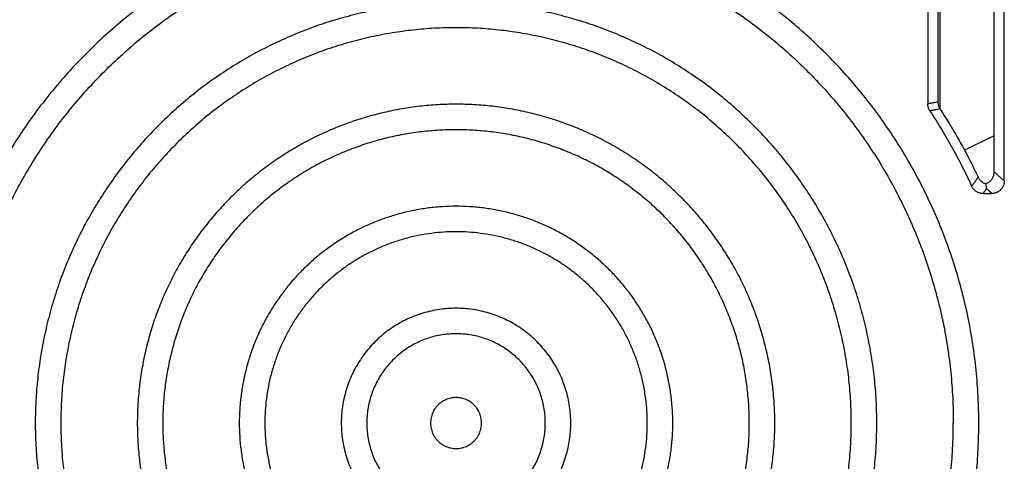
# Model space of a CAD drawing. Units: inches. Extents: x 0 to 22, y 0 to 17.
# Drawn here: x 13.4 to 13.7, y 7.9 to 8 of the extents above; entities that cross this region are included whole.
import ezdxf

# ---------------------------------------------------------------- set-up
doc = ezdxf.new("R2010")
doc.units = ezdxf.units.IN
doc.header["$LTSCALE"] = 1.21
doc.header["$MEASUREMENT"] = 0
doc.layers.get('0').update_dxf_attribs({"linetype": 'CONTINUOUS'})

msp = doc.modelspace()

# ---------------------------------------------------------------- linework, layer by layer
at = {"color": 7, "linetype": 'CONTINUOUS'}
for p, q in [((13.64083, 8.20057), (13.64083, 8.00377)), ((13.66445, 7.98001), (13.66445, 8.20057)), ((13.64396, 8.19714), (13.64396, 8.0044)), ((13.66133, 7.98283), (13.66133, 8.19714)), ((13.64455, 8.15636), (13.64455, 8.00234)), ((13.66133, 7.99393), (13.65214, 7.98949)), ((13.65789, 7.97614), (13.66058, 7.97614))]:
    msp.add_line(p, q, dxfattribs=at)
at = {"color": 9, "linetype": 'CONTINUOUS'}
for p, q in [((13.66445, 7.98001), (13.66133, 7.98283)), ((13.66058, 7.97614), (13.65894, 7.97761))]:
    msp.add_line(p, q, dxfattribs=at)
at = {"color": 7, "linetype": 'CONTINUOUS'}
for points, start_tangent, end_tangent in [([(13.65658, 7.90528), (13.65637, 7.91346), (13.65575, 7.92161), (13.65472, 7.92972), (13.65328, 7.93777), (13.65143, 7.94574), (13.64918, 7.9536), (13.64653, 7.96134), (13.6435, 7.96893), (13.64008, 7.97636), (13.6363, 7.98361), (13.63215, 7.99065), (13.62765, 7.99748), (13.62281, 8.00407), (13.61764, 8.01041), (13.61216, 8.01648), (13.60637, 8.02226), (13.60031, 8.02774), (13.59397, 8.03291), (13.58738, 8.03775), (13.58055, 8.04225), (13.5735, 8.0464), (13.56625, 8.05018), (13.55882, 8.0536), (13.55122, 8.05663), (13.54349, 8.05927), (13.53562, 8.06152), (13.52766, 8.06337), (13.51961, 8.06481), (13.51149, 8.06585), (13.50334, 8.06647), (13.49516, 8.06668), (13.48699, 8.06647), (13.47883, 8.06585), (13.47072, 8.06481), (13.46267, 8.06337), (13.4547, 8.06152), (13.44684, 8.05927), (13.4391, 8.05663), (13.43151, 8.0536), (13.42408, 8.05018), (13.41683, 8.0464), (13.40978, 8.04225), (13.40295, 8.03775), (13.39636, 8.03291), (13.39002, 8.02774), (13.38395, 8.02226), (13.37817, 8.01648), (13.37269, 8.01041), (13.36752, 8.00407), (13.36268, 7.99748), (13.35818, 7.99065), (13.35403, 7.98361), (13.35024, 7.97636), (13.34683, 7.96893), (13.34379, 7.96134), (13.34115, 7.9536), (13.3389, 7.94574), (13.33705, 7.93777), (13.33561, 7.92972), (13.33457, 7.92161), (13.33395, 7.91346), (13.33375, 7.90528)], (0, 0.507016), (0, -0.507016)), ([(13.34162, 7.90528), (13.34182, 7.91306), (13.34241, 7.92081), (13.34339, 7.92853), (13.34476, 7.93619), (13.34652, 7.94376), (13.34866, 7.95124), (13.35118, 7.9586), (13.35406, 7.96582), (13.35731, 7.97289), (13.36091, 7.97979), (13.36486, 7.98649), (13.36914, 7.99298), (13.37374, 7.99925), (13.37866, 8.00528), (13.38388, 8.01105), (13.38938, 8.01655), (13.39515, 8.02177), (13.40118, 8.02668), (13.40745, 8.03129), (13.41394, 8.03557), (13.42065, 8.03951), (13.42754, 8.04311), (13.43461, 8.04636), (13.44184, 8.04925), (13.4492, 8.05176), (13.45668, 8.0539), (13.46425, 8.05566), (13.47191, 8.05703), (13.47963, 8.05801), (13.48739, 8.05861), (13.49516, 8.0588), (13.50294, 8.05861), (13.5107, 8.05801), (13.51841, 8.05703), (13.52607, 8.05566), (13.53365, 8.0539), (13.54113, 8.05176), (13.54849, 8.04925), (13.55571, 8.04636), (13.56278, 8.04311), (13.56968, 8.03951), (13.57638, 8.03557), (13.58288, 8.03129), (13.58915, 8.02668), (13.59518, 8.02177), (13.60095, 8.01655), (13.60645, 8.01105), (13.61167, 8.00528), (13.61658, 7.99925), (13.62119, 7.99298), (13.62547, 7.98649), (13.62941, 7.97979), (13.63301, 7.97289), (13.63626, 7.96582), (13.63915, 7.9586), (13.64166, 7.95124), (13.6438, 7.94376), (13.64556, 7.93619), (13.64694, 7.92853), (13.64792, 7.92081), (13.64851, 7.91306), (13.64871, 7.90528)], (0, 0.482282), (0, -0.482282)), ([(13.62508, 7.90528), (13.6249, 7.9122), (13.62435, 7.91909), (13.62343, 7.92594), (13.62215, 7.93274), (13.62051, 7.93946), (13.61851, 7.94608), (13.61616, 7.95259), (13.61347, 7.95896), (13.61045, 7.96518), (13.6071, 7.97123), (13.60343, 7.97709), (13.59945, 7.98275), (13.59518, 7.98819), (13.59063, 7.9934), (13.5858, 7.99835), (13.58072, 8.00304), (13.57539, 8.00746), (13.56984, 8.01158), (13.56408, 8.0154), (13.55812, 8.01892), (13.55198, 8.0221), (13.54568, 8.02496), (13.53924, 8.02748), (13.53267, 8.02965), (13.526, 8.03147), (13.51924, 8.03294), (13.51241, 8.03404), (13.50553, 8.03477), (13.49862, 8.03514), (13.4917, 8.03514), (13.4848, 8.03477), (13.47792, 8.03404), (13.47109, 8.03294), (13.46433, 8.03147), (13.45766, 8.02965), (13.45109, 8.02748), (13.44465, 8.02496), (13.43835, 8.0221), (13.43221, 8.01892), (13.42625, 8.0154), (13.42049, 8.01158), (13.41493, 8.00746), (13.40961, 8.00304), (13.40453, 7.99835), (13.3997, 7.9934), (13.39515, 7.98819), (13.39087, 7.98275), (13.3869, 7.97709), (13.38323, 7.97123), (13.37988, 7.96518), (13.37685, 7.95896), (13.37416, 7.95259), (13.37182, 7.94608), (13.36982, 7.93946), (13.36818, 7.93274), (13.3669, 7.92594), (13.36598, 7.91909), (13.36543, 7.9122), (13.36524, 7.90528)], (0, 0.408081), (0, -0.408081)), ([(13.61721, 7.90528), (13.61703, 7.91189), (13.61649, 7.91848), (13.6156, 7.92502), (13.61436, 7.93151), (13.61276, 7.93793), (13.61082, 7.94425), (13.60854, 7.95045), (13.60593, 7.95652), (13.60299, 7.96244), (13.59974, 7.96819), (13.59618, 7.97376), (13.59232, 7.97913), (13.58818, 7.98428), (13.58377, 7.9892), (13.57909, 7.99387), (13.57417, 7.99829), (13.56902, 8.00243), (13.56365, 8.00628), (13.55808, 8.00984), (13.55233, 8.0131), (13.54641, 8.01603), (13.54034, 8.01864), (13.53413, 8.02092), (13.52781, 8.02286), (13.5214, 8.02446), (13.51491, 8.0257), (13.50836, 8.0266), (13.50177, 8.02713), (13.49516, 8.02731), (13.48856, 8.02713), (13.48197, 8.0266), (13.47542, 8.0257), (13.46893, 8.02446), (13.46251, 8.02286), (13.45619, 8.02092), (13.44999, 8.01864), (13.44392, 8.01603), (13.43799, 8.0131), (13.43224, 8.00984), (13.42667, 8.00628), (13.4213, 8.00243), (13.41615, 7.99829), (13.41123, 7.99387), (13.40656, 7.9892), (13.40214, 7.98428), (13.398, 7.97913), (13.39415, 7.97376), (13.39059, 7.96819), (13.38733, 7.96244), (13.3844, 7.95652), (13.38178, 7.95045), (13.3795, 7.94425), (13.37756, 7.93793), (13.37597, 7.93151), (13.37472, 7.92502), (13.37383, 7.91848), (13.37329, 7.91189), (13.37312, 7.90528)], (0, 0.383347), (0, -0.383347)), ([(13.59359, 7.90528), (13.59343, 7.9109), (13.59295, 7.9165), (13.59215, 7.92206), (13.59103, 7.92757), (13.5896, 7.93301), (13.58786, 7.93835), (13.58582, 7.94359), (13.58349, 7.9487), (13.58087, 7.95367), (13.57796, 7.95849), (13.57479, 7.96313), (13.57136, 7.96758), (13.56768, 7.97183), (13.56376, 7.97586), (13.55962, 7.97966), (13.55527, 7.98321), (13.55072, 7.98652), (13.54599, 7.98956), (13.54109, 7.99232), (13.53605, 7.9948), (13.53087, 7.99699), (13.52558, 7.99888), (13.52018, 8.00046), (13.51471, 8.00173), (13.50917, 8.00269), (13.50359, 8.00333), (13.49797, 8.00365), (13.49235, 8.00365), (13.48674, 8.00333), (13.48116, 8.00269), (13.47562, 8.00173), (13.47014, 8.00046), (13.46475, 7.99888), (13.45945, 7.99699), (13.45428, 7.9948), (13.44923, 7.99232), (13.44434, 7.98956), (13.43961, 7.98652), (13.43506, 7.98321), (13.43071, 7.97966), (13.42657, 7.97586), (13.42265, 7.97183), (13.41897, 7.96758), (13.41554, 7.96313), (13.41236, 7.95849), (13.40946, 7.95367), (13.40684, 7.9487), (13.4045, 7.94359), (13.40246, 7.93835), (13.40072, 7.93301), (13.3993, 7.92757), (13.39818, 7.92206), (13.39738, 7.9165), (13.3969, 7.9109), (13.39674, 7.90528)], (0, 0.309147), (0, -0.309147)), ([(13.64147, 8.00164), (13.64128, 8.00196), (13.64112, 8.00231), (13.641, 8.00266), (13.64091, 8.00302), (13.64085, 8.0034), (13.64083, 8.00377)], (-0.001242, 0.001885), (0, 0.002257)), ([(13.64396, 8.0044), (13.64397, 8.00402), (13.64403, 8.00365), (13.64412, 8.00329), (13.64424, 8.00294), (13.6444, 8.0026), (13.64458, 8.00228)], (0, -0.002237), (0.001221, -0.001875)), ([(13.64458, 8.00228), (13.6478, 7.99716), (13.65084, 7.99193), (13.65217, 7.98951)], (0.00811, -0.01245), (0.007046, -0.013083)), ([(13.64147, 8.00164), (13.64502, 7.99602), (13.64836, 7.99026), (13.65148, 7.98439), (13.65437, 7.9784)], (0.014638, -0.022219), (0.011107, -0.024178)), ([(13.58571, 7.90528), (13.58556, 7.91055), (13.5851, 7.91579), (13.58434, 7.921), (13.58327, 7.92616), (13.58191, 7.93125), (13.58025, 7.93625), (13.57831, 7.94114), (13.57608, 7.94592), (13.57358, 7.95055), (13.57082, 7.95503), (13.5678, 7.95935), (13.56453, 7.96348), (13.56103, 7.96741), (13.5573, 7.97114), (13.55337, 7.97464), (13.54924, 7.9779), (13.54492, 7.98093), (13.54044, 7.98369), (13.5358, 7.98619), (13.53103, 7.98842), (13.52613, 7.99036), (13.52113, 7.99202), (13.51605, 7.99338), (13.51089, 7.99444), (13.50568, 7.99521), (13.50043, 7.99567), (13.49516, 7.99582), (13.4899, 7.99567), (13.48465, 7.99521), (13.47944, 7.99444), (13.47428, 7.99338), (13.46919, 7.99202), (13.46419, 7.99036), (13.4593, 7.98842), (13.45452, 7.98619), (13.44989, 7.98369), (13.4454, 7.98093), (13.44109, 7.9779), (13.43696, 7.97464), (13.43302, 7.97114), (13.4293, 7.96741), (13.4258, 7.96348), (13.42253, 7.95935), (13.41951, 7.95503), (13.41674, 7.95055), (13.41424, 7.94592), (13.41202, 7.94114), (13.41007, 7.93625), (13.40842, 7.93125), (13.40705, 7.92616), (13.40599, 7.921), (13.40522, 7.91579), (13.40476, 7.91055), (13.40461, 7.90528)], (0, 0.284413), (0, -0.284413)), ([(13.65217, 7.98951), (13.6537, 7.9866), (13.65638, 7.98117)], (0.004428, -0.008222), (0.003991, -0.008442)), ([(13.65638, 7.98117), (13.65656, 7.98082), (13.65679, 7.9805), (13.65704, 7.98019), (13.65732, 7.97992), (13.65763, 7.97968), (13.65796, 7.97946), (13.65831, 7.97928), (13.65867, 7.97914)], (0.001345, -0.002845), (0.002991, -0.000978)), ([(13.65867, 7.97914), (13.65908, 7.9793), (13.65947, 7.97951), (13.65984, 7.97976), (13.66017, 7.98004), (13.66046, 7.98037), (13.66072, 7.98072), (13.66093, 7.98111), (13.6611, 7.98151), (13.66123, 7.98194), (13.6613, 7.98238), (13.66133, 7.98283)], (0.004617, 0.001502), (0, 0.004856)), ([(13.65789, 7.97614), (13.65745, 7.97616), (13.65701, 7.97624), (13.65659, 7.97636), (13.65618, 7.97653), (13.6558, 7.97675), (13.65544, 7.97701), (13.65512, 7.97731), (13.65483, 7.97764), (13.65458, 7.978), (13.65437, 7.9784)], (-0.00442, 0), (-0.001845, 0.004016)), ([(13.65867, 7.97914), (13.65876, 7.97861), (13.65885, 7.9781), (13.65894, 7.97761)], (0.000242, -0.001536), (0.000306, -0.001524)), ([(13.66445, 7.98001), (13.66443, 7.97954), (13.66434, 7.97907), (13.6642, 7.97863), (13.66401, 7.9782), (13.66377, 7.9778), (13.66348, 7.97744), (13.66316, 7.97711), (13.66279, 7.97682), (13.66239, 7.97658), (13.66197, 7.97639), (13.66152, 7.97625), (13.66105, 7.97617), (13.66058, 7.97614)], (0, -0.006094), (-0.006094, 0)), ([(13.56209, 7.90528), (13.56196, 7.90948), (13.56156, 7.91367), (13.56091, 7.91782), (13.55999, 7.92192), (13.55882, 7.92596), (13.55739, 7.92992), (13.55572, 7.93378), (13.55381, 7.93752), (13.55167, 7.94114), (13.54931, 7.94462), (13.54673, 7.94794), (13.54395, 7.95109), (13.54098, 7.95406), (13.53783, 7.95684), (13.5345, 7.95942), (13.53103, 7.96178), (13.52741, 7.96392), (13.52366, 7.96583), (13.5198, 7.9675), (13.51585, 7.96893), (13.51181, 7.9701), (13.5077, 7.97102), (13.50355, 7.97167), (13.49937, 7.97207), (13.49516, 7.9722), (13.49096, 7.97207), (13.48677, 7.97167), (13.48262, 7.97102), (13.47852, 7.9701), (13.47448, 7.96893), (13.47052, 7.9675), (13.46667, 7.96583), (13.46292, 7.96392), (13.4593, 7.96178), (13.45582, 7.95942), (13.4525, 7.95684), (13.44935, 7.95406), (13.44637, 7.95109), (13.44359, 7.94794), (13.44102, 7.94462), (13.43865, 7.94114), (13.43651, 7.93752), (13.4346, 7.93378), (13.43293, 7.92992), (13.43151, 7.92596), (13.43034, 7.92192), (13.42942, 7.91782), (13.42876, 7.91367), (13.42837, 7.90948), (13.42823, 7.90528)], (0, 0.210214), (0, -0.210214)), ([(13.55422, 7.90528), (13.5541, 7.90907), (13.55373, 7.91283), (13.55313, 7.91657), (13.55229, 7.92026), (13.55121, 7.92389), (13.5499, 7.92744), (13.54837, 7.9309), (13.54662, 7.93426), (13.54466, 7.93749), (13.54249, 7.9406), (13.54013, 7.94356), (13.53759, 7.94636), (13.53487, 7.94899), (13.53198, 7.95145), (13.52895, 7.95371), (13.52578, 7.95578), (13.52248, 7.95763), (13.51907, 7.95927), (13.51556, 7.9607), (13.51197, 7.96189), (13.5083, 7.96285), (13.50459, 7.96357), (13.50083, 7.96406), (13.49706, 7.9643), (13.49327, 7.9643), (13.48949, 7.96406), (13.48574, 7.96357), (13.48202, 7.96285), (13.47836, 7.96189), (13.47477, 7.9607), (13.47126, 7.95927), (13.46785, 7.95763), (13.46455, 7.95578), (13.46138, 7.95371), (13.45834, 7.95145), (13.45546, 7.94899), (13.45274, 7.94636), (13.4502, 7.94356), (13.44784, 7.9406), (13.44567, 7.93749), (13.44371, 7.93426), (13.44196, 7.9309), (13.44042, 7.92744), (13.43912, 7.92389), (13.43804, 7.92026), (13.4372, 7.91657), (13.43659, 7.91283), (13.43623, 7.90907), (13.43611, 7.90528)], (0, 0.185481), (0, -0.185481)), ([(13.5306, 7.90528), (13.5305, 7.90787), (13.53022, 7.91044), (13.52975, 7.91299), (13.52909, 7.91549), (13.52826, 7.91794), (13.52725, 7.92032), (13.52606, 7.92262), (13.52471, 7.92483), (13.52321, 7.92694), (13.52155, 7.92892), (13.51976, 7.93079), (13.51783, 7.93251), (13.51578, 7.9341), (13.51362, 7.93552), (13.51136, 7.93679), (13.50902, 7.93789), (13.5066, 7.93881), (13.50413, 7.93956), (13.5016, 7.94012), (13.49904, 7.9405), (13.49646, 7.94069), (13.49387, 7.94069), (13.49129, 7.9405), (13.48873, 7.94012), (13.4862, 7.93956), (13.48372, 7.93881), (13.4813, 7.93789), (13.47896, 7.93679), (13.4767, 7.93552), (13.47455, 7.9341), (13.4725, 7.93251), (13.47057, 7.93079), (13.46877, 7.92892), (13.46712, 7.92694), (13.46561, 7.92483), (13.46426, 7.92262), (13.46308, 7.92032), (13.46207, 7.91794), (13.46123, 7.91549), (13.46058, 7.91299), (13.46011, 7.91044), (13.45982, 7.90787), (13.45973, 7.90528)], (0, 0.111284), (0, -0.111284)), ([(13.52272, 7.90528), (13.52264, 7.90744), (13.52238, 7.90959), (13.52196, 7.91171), (13.52137, 7.9138), (13.52062, 7.91583), (13.51972, 7.91779), (13.51866, 7.91968), (13.51746, 7.92148), (13.51612, 7.92318), (13.51465, 7.92477), (13.51306, 7.92624), (13.51136, 7.92757), (13.50956, 7.92878), (13.50767, 7.92983), (13.50571, 7.93074), (13.50368, 7.93149), (13.5016, 7.93208), (13.49947, 7.9325), (13.49733, 7.93275), (13.49516, 7.93284), (13.493, 7.93275), (13.49085, 7.9325), (13.48873, 7.93208), (13.48665, 7.93149), (13.48462, 7.93074), (13.48265, 7.92983), (13.48076, 7.92878), (13.47896, 7.92757), (13.47726, 7.92624), (13.47568, 7.92477), (13.47421, 7.92318), (13.47287, 7.92148), (13.47166, 7.91968), (13.47061, 7.91779), (13.4697, 7.91583), (13.46895, 7.9138), (13.46837, 7.91171), (13.46794, 7.90959), (13.46769, 7.90744), (13.4676, 7.90528)], (0, 0.08655), (0, -0.08655)), ([(13.50304, 7.90528), (13.50299, 7.90611), (13.50286, 7.90692), (13.50265, 7.90772), (13.50236, 7.90848), (13.50198, 7.90922), (13.50153, 7.90991), (13.50101, 7.91055), (13.50043, 7.91113), (13.49979, 7.91165), (13.4991, 7.9121), (13.49837, 7.91247), (13.4976, 7.91277), (13.4968, 7.91298), (13.49599, 7.91311), (13.49516, 7.91316), (13.49434, 7.91311), (13.49353, 7.91298), (13.49273, 7.91277), (13.49196, 7.91247), (13.49123, 7.9121), (13.49053, 7.91165), (13.48989, 7.91113), (13.48931, 7.91055), (13.48879, 7.90991), (13.48834, 7.90922), (13.48797, 7.90848), (13.48767, 7.90772), (13.48746, 7.90692), (13.48733, 7.90611), (13.48729, 7.90528)], (0, 0.024724), (0, -0.024724)), ([(13.33375, 7.90528), (13.33395, 7.89724), (13.33455, 7.88921), (13.33555, 7.88123), (13.33695, 7.8733), (13.33874, 7.86546), (13.34092, 7.85771), (13.34348, 7.85008), (13.34642, 7.84259), (13.34973, 7.83526), (13.3534, 7.8281), (13.35743, 7.82113), (13.36179, 7.81437), (13.36649, 7.80783), (13.37151, 7.80154), (13.37684, 7.79551), (13.38246, 7.78975), (13.38836, 7.78427), (13.39452, 7.7791), (13.40094, 7.77424), (13.40759, 7.76971), (13.41445, 7.76551), (13.42152, 7.76166), (13.42877, 7.75817), (13.43619, 7.75505), (13.44375, 7.75229), (13.45144, 7.74992), (13.45924, 7.74794), (13.46713, 7.74634), (13.47509, 7.74514), (13.4831, 7.74434), (13.49114, 7.74394), (13.49919, 7.74394), (13.50723, 7.74434), (13.51523, 7.74514), (13.52319, 7.74634), (13.53108, 7.74794), (13.53888, 7.74992), (13.54657, 7.75229), (13.55414, 7.75505), (13.56155, 7.75817), (13.5688, 7.76166), (13.57587, 7.76551), (13.58274, 7.76971), (13.58939, 7.77424), (13.5958, 7.7791), (13.60197, 7.78427), (13.60787, 7.78975), (13.61349, 7.79551), (13.61882, 7.80154), (13.62383, 7.80783), (13.62853, 7.81437), (13.6329, 7.82113), (13.63692, 7.8281), (13.64059, 7.83526), (13.64391, 7.84259), (13.64685, 7.85008), (13.64941, 7.85771), (13.65159, 7.86546), (13.65338, 7.8733), (13.65478, 7.88123), (13.65578, 7.88921), (13.65638, 7.89724), (13.65658, 7.90528)], (0, -0.507016), (0, 0.507016)), ([(13.34162, 7.90528), (13.34182, 7.89738), (13.34243, 7.8895), (13.34345, 7.88166), (13.34487, 7.87388), (13.34668, 7.86619), (13.34889, 7.85859), (13.35149, 7.85113), (13.35447, 7.8438), (13.35782, 7.83664), (13.36154, 7.82967), (13.36561, 7.82289), (13.37002, 7.81633), (13.37477, 7.81001), (13.37983, 7.80394), (13.3852, 7.79813), (13.39087, 7.79262), (13.3968, 7.7874), (13.403, 7.78249), (13.40945, 7.77791), (13.41612, 7.77367), (13.423, 7.76977), (13.43007, 7.76624), (13.43732, 7.76307), (13.44472, 7.76028), (13.45225, 7.75788), (13.4599, 7.75587), (13.46764, 7.75425), (13.47545, 7.75303), (13.48331, 7.75222), (13.49121, 7.75181), (13.49912, 7.75181), (13.50701, 7.75222), (13.51488, 7.75303), (13.52269, 7.75425), (13.53043, 7.75587), (13.53808, 7.75788), (13.54561, 7.76028), (13.55301, 7.76307), (13.56025, 7.76624), (13.56732, 7.76977), (13.57421, 7.77367), (13.58088, 7.77791), (13.58732, 7.78249), (13.59352, 7.7874), (13.59946, 7.79262), (13.60512, 7.79813), (13.61049, 7.80394), (13.61556, 7.81001), (13.6203, 7.81633), (13.62472, 7.82289), (13.62879, 7.82967), (13.63251, 7.83664), (13.63586, 7.8438), (13.63884, 7.85113), (13.64143, 7.85859), (13.64364, 7.86619), (13.64546, 7.87388), (13.64688, 7.88166), (13.64789, 7.8895), (13.6485, 7.89738), (13.64871, 7.90528)], (0, -0.48228), (0, 0.48228)), ([(13.36524, 7.90528), (13.36543, 7.89837), (13.36598, 7.89147), (13.3669, 7.88462), (13.36818, 7.87782), (13.36982, 7.8711), (13.37182, 7.86448), (13.37416, 7.85798), (13.37685, 7.85161), (13.37988, 7.84539), (13.38323, 7.83934), (13.3869, 7.83347), (13.39087, 7.82781), (13.39515, 7.82237), (13.3997, 7.81717), (13.40453, 7.81221), (13.40961, 7.80752), (13.41493, 7.80311), (13.42049, 7.79898), (13.42625, 7.79516), (13.43221, 7.79165), (13.43835, 7.78846), (13.44465, 7.7856), (13.45109, 7.78308), (13.45766, 7.78091), (13.46433, 7.77909), (13.47109, 7.77763), (13.47792, 7.77653), (13.4848, 7.7758), (13.4917, 7.77543), (13.49862, 7.77543), (13.50553, 7.7758), (13.51241, 7.77653), (13.51924, 7.77763), (13.526, 7.77909), (13.53267, 7.78091), (13.53924, 7.78308), (13.54568, 7.7856), (13.55198, 7.78846), (13.55812, 7.79165), (13.56408, 7.79516), (13.56984, 7.79898), (13.57539, 7.80311), (13.58072, 7.80752), (13.5858, 7.81221), (13.59063, 7.81717), (13.59518, 7.82237), (13.59945, 7.82781), (13.60343, 7.83347), (13.6071, 7.83934), (13.61045, 7.84539), (13.61347, 7.85161), (13.61616, 7.85798), (13.61851, 7.86448), (13.62051, 7.8711), (13.62215, 7.87782), (13.62343, 7.88462), (13.62435, 7.89147), (13.6249, 7.89837), (13.62508, 7.90528)], (0, -0.40808), (0, 0.40808)), ([(13.37312, 7.90528), (13.37329, 7.89868), (13.37383, 7.89209), (13.37472, 7.88554), (13.37597, 7.87905), (13.37756, 7.87264), (13.3795, 7.86632), (13.38178, 7.86012), (13.3844, 7.85404), (13.38733, 7.84812), (13.39059, 7.84237), (13.39415, 7.8368), (13.398, 7.83143), (13.40214, 7.82628), (13.40656, 7.82136), (13.41123, 7.81669), (13.41615, 7.81228), (13.4213, 7.80814), (13.42667, 7.80428), (13.43224, 7.80072), (13.438, 7.79747), (13.44392, 7.79453), (13.44999, 7.79192), (13.45619, 7.78964), (13.46251, 7.7877), (13.46893, 7.78611), (13.47542, 7.78486), (13.48197, 7.78397), (13.48856, 7.78343), (13.49516, 7.78325), (13.50177, 7.78343), (13.50836, 7.78397), (13.51491, 7.78486), (13.5214, 7.78611), (13.52781, 7.7877), (13.53413, 7.78964), (13.54034, 7.79192), (13.54641, 7.79453), (13.55233, 7.79747), (13.55808, 7.80072), (13.56365, 7.80428), (13.56902, 7.80814), (13.57417, 7.81228), (13.57909, 7.81669), (13.58377, 7.82136), (13.58818, 7.82628), (13.59232, 7.83143), (13.59618, 7.8368), (13.59974, 7.84237), (13.60299, 7.84812), (13.60593, 7.85404), (13.60854, 7.86012), (13.61082, 7.86632), (13.61276, 7.87264), (13.61436, 7.87905), (13.6156, 7.88554), (13.61649, 7.89209), (13.61703, 7.89868), (13.61721, 7.90528)], (0, -0.383346), (0, 0.383346)), ([(13.39674, 7.90528), (13.3969, 7.89966), (13.39738, 7.89406), (13.39818, 7.8885), (13.3993, 7.88299), (13.40072, 7.87756), (13.40246, 7.87221), (13.4045, 7.86697), (13.40684, 7.86186), (13.40946, 7.85689), (13.41236, 7.85208), (13.41554, 7.84744), (13.41897, 7.84299), (13.42265, 7.83874), (13.42657, 7.83471), (13.43071, 7.83091), (13.43506, 7.82735), (13.43961, 7.82405), (13.44434, 7.82101), (13.44923, 7.81825), (13.45428, 7.81577), (13.45945, 7.81358), (13.46475, 7.81169), (13.47014, 7.81011), (13.47562, 7.80883), (13.48116, 7.80787), (13.48674, 7.80723), (13.49235, 7.80691), (13.49797, 7.80691), (13.50359, 7.80723), (13.50917, 7.80787), (13.51471, 7.80883), (13.52018, 7.81011), (13.52558, 7.81169), (13.53087, 7.81358), (13.53605, 7.81577), (13.54109, 7.81825), (13.54599, 7.82101), (13.55072, 7.82405), (13.55527, 7.82735), (13.55962, 7.83091), (13.56376, 7.83471), (13.56768, 7.83874), (13.57136, 7.84299), (13.57479, 7.84744), (13.57796, 7.85208), (13.58087, 7.85689), (13.58349, 7.86186), (13.58582, 7.86697), (13.58786, 7.87221), (13.5896, 7.87756), (13.59103, 7.88299), (13.59215, 7.8885), (13.59295, 7.89406), (13.59343, 7.89966), (13.59359, 7.90528)], (0, -0.309146), (0, 0.309146)), ([(13.40461, 7.90528), (13.40476, 7.90002), (13.40522, 7.89477), (13.40599, 7.88956), (13.40705, 7.8844), (13.40842, 7.87932), (13.41007, 7.87432), (13.41202, 7.86942), (13.41424, 7.86465), (13.41674, 7.86001), (13.41951, 7.85553), (13.42253, 7.85122), (13.4258, 7.84709), (13.4293, 7.84315), (13.43302, 7.83943), (13.43696, 7.83593), (13.44109, 7.83266), (13.4454, 7.82964), (13.44989, 7.82688), (13.45452, 7.82438), (13.4593, 7.82215), (13.46419, 7.82021), (13.46919, 7.81855), (13.47428, 7.81719), (13.47944, 7.81612), (13.48465, 7.81536), (13.4899, 7.8149), (13.49516, 7.81475), (13.50043, 7.8149), (13.50568, 7.81536), (13.51089, 7.81612), (13.51605, 7.81719), (13.52113, 7.81855), (13.52613, 7.82021), (13.53103, 7.82215), (13.5358, 7.82438), (13.54044, 7.82688), (13.54492, 7.82964), (13.54924, 7.83266), (13.55337, 7.83593), (13.5573, 7.83943), (13.56103, 7.84315), (13.56453, 7.84709), (13.5678, 7.85122), (13.57082, 7.85553), (13.57358, 7.86001), (13.57608, 7.86465), (13.57831, 7.86942), (13.58025, 7.87432), (13.58191, 7.87932), (13.58327, 7.8844), (13.58434, 7.88956), (13.5851, 7.89477), (13.58556, 7.90002), (13.58571, 7.90528)], (0, -0.284412), (0, 0.284412)), ([(13.42823, 7.90528), (13.42837, 7.90108), (13.42876, 7.8969), (13.42942, 7.89274), (13.43034, 7.88864), (13.43151, 7.8846), (13.43293, 7.88065), (13.4346, 7.87679), (13.43651, 7.87304), (13.43865, 7.86943), (13.44102, 7.86595), (13.44359, 7.86263), (13.44637, 7.85947), (13.44935, 7.8565), (13.4525, 7.85372), (13.45582, 7.85114), (13.4593, 7.84878), (13.46292, 7.84664), (13.46667, 7.84473), (13.47052, 7.84306), (13.47448, 7.84164), (13.47852, 7.84047), (13.48262, 7.83955), (13.48677, 7.83889), (13.49096, 7.8385), (13.49516, 7.83836), (13.49937, 7.8385), (13.50355, 7.83889), (13.5077, 7.83955), (13.51181, 7.84047), (13.51585, 7.84164), (13.5198, 7.84306), (13.52366, 7.84473), (13.52741, 7.84664), (13.53103, 7.84878), (13.5345, 7.85114), (13.53783, 7.85372), (13.54098, 7.8565), (13.54395, 7.85947), (13.54673, 7.86263), (13.54931, 7.86595), (13.55167, 7.86943), (13.55381, 7.87304), (13.55572, 7.87679), (13.55739, 7.88065), (13.55882, 7.8846), (13.55999, 7.88864), (13.56091, 7.89274), (13.56156, 7.8969), (13.56196, 7.90108), (13.56209, 7.90528)], (0, -0.210213), (0, 0.210213)), ([(13.43611, 7.90528), (13.43623, 7.9015), (13.43659, 7.89773), (13.4372, 7.894), (13.43804, 7.89031), (13.43912, 7.88668), (13.44042, 7.88312), (13.44196, 7.87966), (13.44371, 7.87631), (13.44567, 7.87307), (13.44784, 7.86997), (13.4502, 7.86701), (13.45274, 7.86421), (13.45546, 7.86157), (13.45834, 7.85912), (13.46138, 7.85685), (13.46455, 7.85479), (13.46785, 7.85293), (13.47126, 7.85129), (13.47477, 7.84987), (13.47836, 7.84868), (13.48202, 7.84772), (13.48574, 7.84699), (13.48949, 7.84651), (13.49327, 7.84627), (13.49706, 7.84627), (13.50083, 7.84651), (13.50459, 7.84699), (13.5083, 7.84772), (13.51197, 7.84868), (13.51556, 7.84987), (13.51907, 7.85129), (13.52248, 7.85293), (13.52578, 7.85479), (13.52895, 7.85685), (13.53198, 7.85912), (13.53487, 7.86157), (13.53758, 7.86421), (13.54013, 7.86701), (13.54249, 7.86997), (13.54466, 7.87307), (13.54662, 7.87631), (13.54837, 7.87966), (13.5499, 7.88312), (13.55121, 7.88668), (13.55229, 7.89031), (13.55313, 7.894), (13.55373, 7.89773), (13.5541, 7.9015), (13.55422, 7.90528)], (0, -0.18548), (0, 0.18548)), ([(13.45973, 7.90528), (13.45982, 7.9027), (13.46011, 7.90012), (13.46058, 7.89758), (13.46123, 7.89508), (13.46207, 7.89263), (13.46308, 7.89024), (13.46426, 7.88794), (13.46561, 7.88573), (13.46712, 7.88363), (13.46877, 7.88164), (13.47057, 7.87978), (13.4725, 7.87805), (13.47455, 7.87647), (13.4767, 7.87504), (13.47896, 7.87378), (13.4813, 7.87268), (13.48372, 7.87175), (13.4862, 7.87101), (13.48873, 7.87044), (13.49129, 7.87007), (13.49387, 7.86988), (13.49646, 7.86988), (13.49904, 7.87007), (13.5016, 7.87044), (13.50413, 7.87101), (13.5066, 7.87175), (13.50902, 7.87268), (13.51136, 7.87378), (13.51362, 7.87504), (13.51578, 7.87647), (13.51783, 7.87805), (13.51976, 7.87978), (13.52155, 7.88164), (13.52321, 7.88363), (13.52471, 7.88573), (13.52606, 7.88794), (13.52725, 7.89024), (13.52826, 7.89263), (13.52909, 7.89508), (13.52975, 7.89758), (13.53022, 7.90012), (13.5305, 7.9027), (13.5306, 7.90528)], (0, -0.111283), (0, 0.111283)), ([(13.4676, 7.90528), (13.46769, 7.90312), (13.46794, 7.90097), (13.46837, 7.89885), (13.46895, 7.89677), (13.4697, 7.89474), (13.47061, 7.89277), (13.47166, 7.89089), (13.47287, 7.88909), (13.47421, 7.88739), (13.47568, 7.8858), (13.47726, 7.88433), (13.47896, 7.88299), (13.48076, 7.88179), (13.48265, 7.88073), (13.48462, 7.87983), (13.48665, 7.87908), (13.48873, 7.87849), (13.49085, 7.87807), (13.493, 7.87781), (13.49516, 7.87773), (13.49733, 7.87781), (13.49947, 7.87807), (13.5016, 7.87849), (13.50368, 7.87908), (13.50571, 7.87983), (13.50767, 7.88073), (13.50956, 7.88179), (13.51136, 7.88299), (13.51306, 7.88433), (13.51465, 7.8858), (13.51612, 7.88739), (13.51746, 7.88909), (13.51866, 7.89089), (13.51972, 7.89277), (13.52062, 7.89474), (13.52137, 7.89677), (13.52196, 7.89885), (13.52238, 7.90097), (13.52264, 7.90312), (13.52272, 7.90528)], (0, -0.08655), (0, 0.08655)), ([(13.48729, 7.90528), (13.48733, 7.90446), (13.48746, 7.90365), (13.48767, 7.90285), (13.48797, 7.90208), (13.48834, 7.90135), (13.48879, 7.90065), (13.48931, 7.90001), (13.48989, 7.89943), (13.49053, 7.89891), (13.49123, 7.89846), (13.49196, 7.89809), (13.49273, 7.89779), (13.49353, 7.89758), (13.49434, 7.89745), (13.49516, 7.89741), (13.49599, 7.89745), (13.4968, 7.89758), (13.4976, 7.89779), (13.49837, 7.89809), (13.4991, 7.89846), (13.49979, 7.89891), (13.50043, 7.89943), (13.50101, 7.90001), (13.50153, 7.90065), (13.50198, 7.90135), (13.50236, 7.90208), (13.50265, 7.90285), (13.50286, 7.90365), (13.50299, 7.90446), (13.50304, 7.90528)], (0, -0.024724), (0, 0.024724))]:
    msp.add_spline(points, degree=3, dxfattribs=dict(at, start_tangent=start_tangent, end_tangent=end_tangent))
at = {"color": 9, "linetype": 'CONTINUOUS'}
for points, start_tangent, end_tangent in [([(13.64396, 8.0044), (13.64292, 8.00419), (13.64188, 8.00398), (13.64083, 8.00377)], (-0.003125, -0.000618), (-0.003123, -0.000627)), ([(13.64458, 8.00228), (13.64355, 8.00207), (13.64251, 8.00186), (13.64147, 8.00164)], (-0.003114, -0.000635), (-0.003112, -0.000644)), ([(13.65638, 7.98117), (13.65571, 7.98025), (13.65504, 7.97932), (13.65437, 7.9784)], (-0.002, -0.002781), (-0.002017, -0.002769)), ([(13.65894, 7.97761), (13.65842, 7.97688), (13.65789, 7.97614)], (-0.001044, -0.001477), (-0.001049, -0.001474))]:
    msp.add_spline(points, degree=3, dxfattribs=dict(at, start_tangent=start_tangent, end_tangent=end_tangent))

doc.saveas('drawing.dxf')
